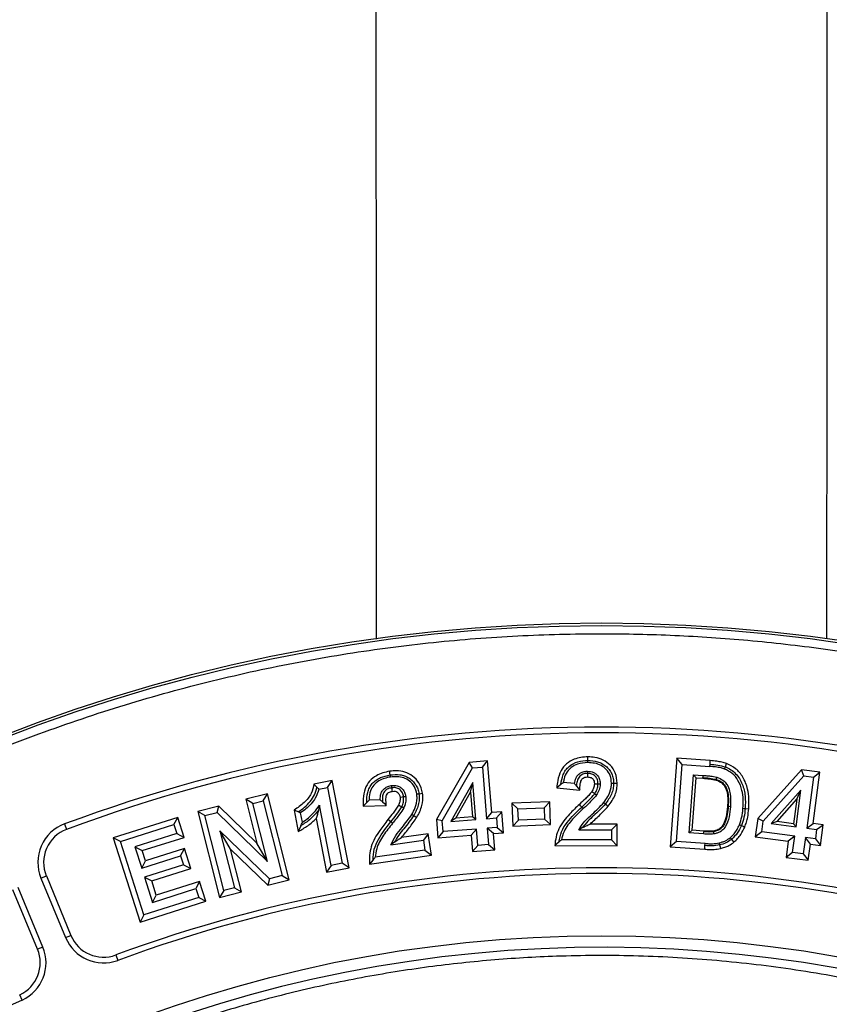
# Model space of a CAD drawing. Units: millimetres. Extents: x 0 to 10668, y 0 to 7543.
# Drawn here: x 3776 to 3973, y 1546 to 1786 of the extents above; entities that cross this region are included whole.
import ezdxf

# ---------------------------------------------------------------- set-up
doc = ezdxf.new("R2010")
doc.units = ezdxf.units.MM

msp = doc.modelspace()

# ---------------------------------------------------------------- linework, layer by layer
at = {"color": 7, "linetype": 'Continuous', "lineweight": 25}
for p, q in [((3935.8, 1606.34), (3934.21, 1584.75)), ((3937.1, 1604.83), (3935.8, 1606.34)), ((3943.99, 1605.74), (3935.8, 1606.34)), ((3885.18, 1605.3), (3877.2, 1591.4)), ((3878.64, 1591.07), (3886.04, 1603.95)), ((3889.71, 1605.66), (3885.18, 1605.3)), ((3886.04, 1603.95), (3885.18, 1605.3)), ((3886.04, 1603.95), (3888.42, 1604.14)), ((3888.42, 1604.14), (3889.71, 1605.66)), ((3888.42, 1604.14), (3889.41, 1591.57)), ((3890.7, 1593.08), (3889.71, 1605.66)), ((3935.72, 1586.06), (3937.1, 1604.83)), ((3937.1, 1604.83), (3943.89, 1604.33)), ((3943.89, 1604.33), (3943.92, 1604.86)), ((3943.92, 1604.86), (3943.99, 1605.74)), ((3947.48, 1603.7), (3947.67, 1604.2)), ((3947.67, 1604.2), (3947.98, 1605.02)), ((3938.84, 1588.13), (3939.88, 1602.31)), ((3939.59, 1588.78), (3940.53, 1601.56)), ((3939.88, 1602.31), (3942.21, 1602.14)), ((3939.88, 1602.31), (3940.53, 1601.56)), ((3940.53, 1601.56), (3942.15, 1601.44)), ((3942.15, 1601.44), (3942.17, 1601.61)), ((3966.21, 1603.51), (3955.56, 1591.61)), ((3956.9, 1590.99), (3966.77, 1602.01)), ((3966.77, 1602.01), (3966.21, 1603.51)), ((3970.71, 1602.91), (3966.21, 1603.51)), ((3966.77, 1602.01), (3969.13, 1601.7)), ((3969.13, 1601.7), (3967.49, 1589.24)), ((3969.07, 1590.45), (3970.71, 1602.91)), ((3969.13, 1601.7), (3970.71, 1602.91)), ((3851.82, 1600.87), (3847.33, 1600)), ((3848.09, 1599.25), (3847.33, 1600)), ((3848.55, 1598.8), (3850.7, 1599.21)), ((3850.7, 1599.21), (3851.82, 1600.87)), ((3850.7, 1599.21), (3854.26, 1580.72)), ((3855.91, 1579.6), (3851.82, 1600.87)), ((3886.07, 1600.39), (3880.71, 1590.88)), ((3885.55, 1598.03), (3886.07, 1600.39)), ((3886.79, 1591.36), (3886.07, 1600.39)), ((3907.55, 1599.93), (3906.56, 1599.14)), ((3906.56, 1599.14), (3912.15, 1598.58)), ((3910.87, 1600.13), (3908.15, 1600.4)), ((3920.43, 1600.26), (3921.31, 1600.25)), ((3836.03, 1597.67), (3830.71, 1596.32)), ((3832.42, 1595.3), (3830.71, 1596.32)), ((3830.71, 1596.32), (3833.42, 1585.63)), ((3835.01, 1595.96), (3836.03, 1597.67)), ((3841.34, 1576.69), (3836.03, 1597.67)), ((3881.98, 1591.69), (3885.55, 1598.03)), ((3885.55, 1598.03), (3886.03, 1592.01)), ((3966.07, 1598.54), (3958.87, 1590.38)), ((3960.27, 1590.9), (3965.07, 1596.34)), ((3965.07, 1596.34), (3964.28, 1590.37)), ((3964.89, 1589.58), (3966.07, 1598.54)), ((3965.07, 1596.34), (3966.07, 1598.54)), ((3824.15, 1594.67), (3819.03, 1593.37)), ((3823.73, 1593.1), (3824.15, 1594.67)), ((3833.42, 1585.63), (3824.15, 1594.67)), ((3832.42, 1595.3), (3835.01, 1595.96)), ((3836.01, 1581.13), (3832.42, 1595.3)), ((3835.01, 1595.96), (3839.63, 1577.71)), ((3848.74, 1594.9), (3848.44, 1593.64)), ((3851.56, 1580.2), (3848.74, 1594.9)), ((3860.25, 1595.53), (3859.38, 1594.61)), ((3859.38, 1594.61), (3864.99, 1594.84)), ((3863.5, 1596.19), (3860.78, 1596.08)), ((3904.86, 1595.7), (3895.64, 1595.36)), ((3895.64, 1595.36), (3895.84, 1589.8)), ((3897.1, 1594), (3895.64, 1595.36)), ((3897.1, 1594), (3903.51, 1594.24)), ((3897.2, 1591.26), (3897.1, 1594)), ((3904.86, 1595.7), (3903.51, 1594.24)), ((3903.51, 1594.24), (3903.6, 1591.5)), ((3905.06, 1590.14), (3904.86, 1595.7)), ((3918, 1595.5), (3918.42, 1595.18)), ((3952.49, 1594.07), (3953.37, 1594.01)), ((3814.13, 1591.92), (3798.43, 1586.94)), ((3813.21, 1590.15), (3814.13, 1591.92)), ((3815.68, 1587.04), (3814.13, 1591.92)), ((3820.75, 1592.35), (3819.03, 1593.37)), ((3819.03, 1593.37), (3824.35, 1572.39)), ((3820.75, 1592.35), (3823.73, 1593.1)), ((3825.37, 1574.1), (3820.75, 1592.35)), ((3823.73, 1593.1), (3836.01, 1581.13)), ((3842.54, 1593.7), (3843.54, 1588.49)), ((3843.52, 1593.26), (3842.54, 1593.7)), ((3844.55, 1590.72), (3844.11, 1593)), ((3847.92, 1591.65), (3850.45, 1578.55)), ((3881.98, 1591.69), (3880.71, 1590.88)), ((3886.03, 1592.01), (3881.98, 1591.69)), ((3886.79, 1591.36), (3886.03, 1592.01)), ((3889.41, 1591.57), (3890.7, 1593.08)), ((3889.41, 1591.57), (3891.87, 1591.76)), ((3893.17, 1593.28), (3890.7, 1593.08)), ((3891.87, 1591.76), (3893.17, 1593.28)), ((3891.87, 1591.76), (3892.05, 1589.48)), ((3893.57, 1588.18), (3893.17, 1593.28)), ((3955.56, 1591.61), (3954.97, 1587.17)), ((3956.9, 1590.99), (3955.56, 1591.61)), ((3786.55, 1590.3), (3787.04, 1588.98)), ((3800.2, 1586.02), (3813.21, 1590.15)), ((3813.21, 1590.15), (3813.91, 1587.96)), ((3844.17, 1589.88), (3843.54, 1588.49)), ((3877.2, 1591.4), (3877.56, 1586.92)), ((3878.64, 1591.07), (3877.2, 1591.4)), ((3878.85, 1588.44), (3878.64, 1591.07)), ((3880.71, 1590.88), (3886.79, 1591.36)), ((3892.05, 1589.48), (3889.59, 1589.28)), ((3889.59, 1589.28), (3889.9, 1585.29)), ((3891.11, 1587.99), (3889.59, 1589.28)), ((3892.05, 1589.48), (3893.57, 1588.18)), ((3897.2, 1591.26), (3895.84, 1589.8)), ((3895.84, 1589.8), (3905.06, 1590.14)), ((3903.6, 1591.5), (3897.2, 1591.26)), ((3903.6, 1591.5), (3905.06, 1590.14)), ((3912.86, 1589.41), (3911.9, 1588.89)), ((3921.29, 1590.28), (3914.7, 1590.29)), ((3921.29, 1590.28), (3919.88, 1588.87)), ((3921.28, 1584.99), (3921.29, 1590.28)), ((3951.08, 1590.1), (3951.57, 1589.9)), ((3956.56, 1588.38), (3956.9, 1590.99)), ((3960.27, 1590.9), (3958.87, 1590.38)), ((3958.87, 1590.38), (3964.89, 1589.58)), ((3964.28, 1590.37), (3960.27, 1590.9)), ((3964.89, 1589.58), (3964.28, 1590.37)), ((3967.49, 1589.24), (3969.07, 1590.45)), ((3967.49, 1589.24), (3969.92, 1588.92)), ((3971.51, 1590.13), (3969.07, 1590.45)), ((3969.92, 1588.92), (3971.51, 1590.13)), ((3970.84, 1585.08), (3971.51, 1590.13)), ((3800.2, 1586.02), (3798.43, 1586.94)), ((3798.43, 1586.94), (3804.97, 1566.35)), ((3813.91, 1587.96), (3803.71, 1584.72)), ((3805.48, 1583.8), (3815.68, 1587.04)), ((3813.91, 1587.96), (3815.68, 1587.04)), ((3836.52, 1576.92), (3824.45, 1588.62)), ((3824.45, 1588.62), (3827.96, 1574.76)), ((3827.03, 1584.15), (3824.45, 1588.62)), ((3875.23, 1587.93), (3868.7, 1587)), ((3875.23, 1587.93), (3874.04, 1586.34)), ((3875.98, 1582.69), (3875.23, 1587.93)), ((3878.85, 1588.44), (3877.56, 1586.92)), ((3877.56, 1586.92), (3885.67, 1587.56)), ((3886.97, 1589.07), (3878.85, 1588.44)), ((3886.97, 1589.07), (3885.67, 1587.56)), ((3885.67, 1587.56), (3885.98, 1583.57)), ((3887.28, 1585.08), (3886.97, 1589.07)), ((3891.11, 1587.99), (3893.57, 1588.18)), ((3891.42, 1584), (3891.11, 1587.99)), ((3911.9, 1588.89), (3919.88, 1588.87)), ((3919.88, 1588.87), (3919.87, 1586.4)), ((3939.59, 1588.78), (3938.84, 1588.13)), ((3942.35, 1587.87), (3938.84, 1588.13)), ((3942.4, 1588.57), (3939.59, 1588.78)), ((3942.35, 1587.87), (3942.39, 1588.4)), ((3942.4, 1588.57), (3942.39, 1588.4)), ((3956.56, 1588.38), (3954.97, 1587.17)), ((3954.97, 1587.17), (3963.01, 1586.11)), ((3964.59, 1587.32), (3956.56, 1588.38)), ((3964.59, 1587.32), (3963.01, 1586.11)), ((3964.07, 1583.37), (3964.59, 1587.32)), ((3967.19, 1586.98), (3966.67, 1583.03)), ((3969.63, 1586.66), (3967.19, 1586.98)), ((3968.4, 1585.4), (3967.19, 1586.98)), ((3969.92, 1588.92), (3969.63, 1586.66)), ((3805.89, 1568.12), (3800.2, 1586.02)), ((3803.71, 1584.72), (3805.36, 1579.52)), ((3803.71, 1584.72), (3805.48, 1583.8)), ((3836.01, 1581.13), (3833.42, 1585.63)), ((3866.13, 1585.21), (3874.04, 1586.34)), ((3867.01, 1585.87), (3866.13, 1585.21)), ((3874.04, 1586.34), (3874.38, 1583.89)), ((3887.28, 1585.08), (3885.98, 1583.57)), ((3889.9, 1585.29), (3887.28, 1585.08)), ((3889.9, 1585.29), (3891.42, 1584)), ((3907.08, 1585.9), (3906.07, 1585.02)), ((3906.07, 1585.02), (3921.28, 1584.99)), ((3919.87, 1586.4), (3907.7, 1586.42)), ((3919.87, 1586.4), (3921.28, 1584.99)), ((3935.72, 1586.06), (3934.21, 1584.75)), ((3934.21, 1584.75), (3942.63, 1584.14)), ((3942.72, 1585.54), (3935.72, 1586.06)), ((3942.63, 1584.14), (3942.69, 1585.02)), ((3942.69, 1585.02), (3942.72, 1585.54)), ((3949.19, 1586.55), (3949.76, 1585.88)), ((3963.01, 1586.11), (3962.49, 1582.16)), ((3967.88, 1581.45), (3968.4, 1585.4)), ((3968.4, 1585.4), (3970.84, 1585.08)), ((3969.63, 1586.66), (3970.84, 1585.08)), ((3805.36, 1579.52), (3814.85, 1582.53)), ((3806.28, 1581.29), (3805.48, 1583.8)), ((3815.77, 1584.3), (3806.28, 1581.29)), ((3814.85, 1582.53), (3815.77, 1584.3)), ((3814.85, 1582.53), (3815.54, 1580.35)), ((3817.31, 1579.44), (3815.77, 1584.3)), ((3827.03, 1584.15), (3836.11, 1575.36)), ((3829.67, 1573.74), (3827.03, 1584.15)), ((3860.91, 1580.54), (3875.98, 1582.69)), ((3874.38, 1583.89), (3862.32, 1582.17)), ((3874.38, 1583.89), (3875.98, 1582.69)), ((3885.98, 1583.57), (3891.42, 1584)), ((3964.07, 1583.37), (3962.49, 1582.16)), ((3962.49, 1582.16), (3967.88, 1581.45)), ((3966.67, 1583.03), (3964.07, 1583.37)), ((3966.67, 1583.03), (3967.88, 1581.45)), ((3805.36, 1579.52), (3806.28, 1581.29)), ((3815.54, 1580.35), (3806.05, 1577.34)), ((3815.54, 1580.35), (3817.31, 1579.44)), ((3851.56, 1580.2), (3850.45, 1578.55)), ((3850.45, 1578.55), (3855.91, 1579.6)), ((3854.26, 1580.72), (3851.56, 1580.2)), ((3855.91, 1579.6), (3854.26, 1580.72)), ((3861.79, 1581.56), (3860.91, 1580.54)), ((3780.8, 1577.1), (3782.11, 1577.64)), ((3782.11, 1577.64), (3788.12, 1563.13)), ((3806.05, 1577.34), (3808, 1571.19)), ((3806.05, 1577.34), (3807.82, 1576.42)), ((3807.82, 1576.42), (3817.31, 1579.44)), ((3839.63, 1577.71), (3836.52, 1576.92)), ((3839.63, 1577.71), (3841.34, 1576.69)), ((3781.27, 1560.29), (3775.26, 1574.81)), ((3780.8, 1577.1), (3786.81, 1562.59)), ((3808.92, 1572.96), (3807.82, 1576.42)), ((3819.49, 1576.31), (3808.92, 1572.96)), ((3819.49, 1576.31), (3818.57, 1574.54)), ((3821.03, 1571.45), (3819.49, 1576.31)), ((3827.96, 1574.76), (3825.37, 1574.1)), ((3827.96, 1574.76), (3829.67, 1573.74)), ((3836.52, 1576.92), (3836.11, 1575.36)), ((3836.11, 1575.36), (3841.34, 1576.69)), ((3779.97, 1559.75), (3773.96, 1574.27)), ((3819.26, 1572.37), (3805.89, 1568.12)), ((3808, 1571.19), (3818.57, 1574.54)), ((3808, 1571.19), (3808.92, 1572.96)), ((3818.57, 1574.54), (3819.26, 1572.37)), ((3819.26, 1572.37), (3821.03, 1571.45)), ((3825.37, 1574.1), (3824.35, 1572.39)), ((3824.35, 1572.39), (3829.67, 1573.74)), ((3804.97, 1566.35), (3821.03, 1571.45)), ((3805.89, 1568.12), (3804.97, 1566.35)), ((3786.81, 1562.59), (3788.12, 1563.13)), ((3781.27, 1560.29), (3779.97, 1559.75)), ((3799.04, 1558.36), (3799.53, 1557.04)), ((3776.2, 1547.38), (3775.61, 1548.66))]:
    msp.add_line(p, q, dxfattribs=at)
at = {"color": 7, "linetype": 'Continuous', "lineweight": 25, "flags": 128}
for points in [[(3914.15, 1605.79), (3914.15, 1606.23), (3914.15, 1606.67)], [(3914.15, 1605.26), (3914.15, 1605.52), (3914.15, 1605.79)], [(3865.94, 1602.27), (3865.88, 1602.71), (3865.82, 1603.14)], [(3866.02, 1601.75), (3865.98, 1602.01), (3865.94, 1602.27)], [(3914.05, 1603.17), (3914.05, 1602.9), (3914.05, 1602.64)], [(3914.05, 1602.64), (3914.05, 1602.39), (3914.05, 1602.07), (3914.05, 1601.76)], [(3942.21, 1602.14), (3942.19, 1601.88), (3942.17, 1601.61)], [(3945.44, 1601.19), (3945.41, 1601.1), (3945.39, 1601.02)], [(3945.59, 1601.69), (3945.51, 1601.44), (3945.44, 1601.19)], [(3866.22, 1599.66), (3866.26, 1599.39), (3866.3, 1599.13)], [(3866.3, 1599.13), (3866.34, 1598.85), (3866.38, 1598.56), (3866.42, 1598.26)], [(3911.34, 1599.55), (3911.74, 1599.06), (3912.15, 1598.58)], [(3916.61, 1600), (3916.31, 1600), (3915.73, 1600.01)], [(3917.14, 1599.99), (3916.88, 1600), (3916.61, 1600)], [(3919.9, 1600.26), (3920.16, 1600.26), (3920.43, 1600.26)], [(3869.21, 1596.89), (3868.88, 1596.84), (3868.34, 1596.77)], [(3869.74, 1596.96), (3869.47, 1596.92), (3869.21, 1596.89)], [(3872.43, 1597.62), (3872.69, 1597.65), (3872.95, 1597.69)], [(3872.95, 1597.69), (3873.39, 1597.75), (3873.83, 1597.82)], [(3915.82, 1597.67), (3915.35, 1597.99), (3915.09, 1598.16)], [(3916.26, 1597.38), (3916.04, 1597.52), (3915.82, 1597.67)], [(3864.05, 1595.68), (3864.52, 1595.26), (3864.99, 1594.84)], [(3868.76, 1594.47), (3868.5, 1594.6), (3868.23, 1594.72), (3867.97, 1594.85)], [(3869.24, 1594.24), (3869, 1594.35), (3868.76, 1594.47)], [(3912.67, 1594.43), (3912.37, 1594.75), (3912.07, 1595.07)], [(3913.03, 1594.04), (3912.85, 1594.24), (3912.67, 1594.43)], [(3918.42, 1595.18), (3918.76, 1594.91), (3919.11, 1594.64)], [(3948.36, 1594.56), (3948.28, 1594.56), (3948.19, 1594.57)], [(3948.89, 1594.52), (3948.63, 1594.54), (3948.36, 1594.56)], [(3951.96, 1594.12), (3952.22, 1594.1), (3952.49, 1594.07)], [(3871.23, 1592.64), (3871.46, 1592.51), (3871.68, 1592.37)], [(3871.68, 1592.37), (3872.07, 1592.15), (3872.45, 1591.93)], [(3866.1, 1590.81), (3865.76, 1591.08), (3865.41, 1591.36)], [(3866.51, 1590.48), (3866.31, 1590.64), (3866.1, 1590.81)], [(3951.57, 1589.9), (3951.98, 1589.73), (3952.39, 1589.56)], [(3944.83, 1588.41), (3944.82, 1588.5), (3944.8, 1588.58)], [(3944.92, 1587.89), (3944.87, 1588.15), (3944.83, 1588.41)], [(3948.86, 1586.96), (3949.02, 1586.76), (3949.19, 1586.55)], [(3946.26, 1585.18), (3946.2, 1585.43), (3946.14, 1585.69)], [(3946.26, 1585.18), (3946.37, 1584.75), (3946.47, 1584.32)]]:
    msp.add_lwpolyline(points, dxfattribs=at)
at = {"color": 7, "linetype": 'Continuous', "lineweight": 25}
for radius in [400, 399.37, 323.75]:
    msp.add_circle((3917.47, 1239.32), radius, dxfattribs=at)
for centre, radius, start, end in [((3917.47, 1509.32), 795, 146.69756, 139.98289), ((3917.47, 1239.32), 374.6, 69.5433, 110.4567), ((3917.47, 1239.32), 373.19, 69.5433, 110.4567), ((3790.04, 1580.93), 10, 110.4567, 202.5), ((3790.04, 1580.93), 8.59, 110.4567, 202.5), ((3917.47, 1239.32), 340.31, 69.6353, 110.3647), ((3917.47, 1239.32), 338.9, 69.6353, 110.3647), ((3796.05, 1566.42), 8.59, 202.5, 290.3647), ((3796.05, 1566.42), 10, 202.5, 290.3647), ((3917.47, 1239.32), 320.91, 3.9373, 270), ((3772.03, 1556.47), 8.59, 294.6353, 22.5), ((3772.03, 1556.47), 10, 294.6353, 22.5), ((3917.47, 1239.32), 338.9, 114.6353, 132.8647)]:
    msp.add_arc(centre, radius, start, end, dxfattribs=at)
for points, knots in [([(3862.58, 1635.38), (3862.58, 1648.16), (3862.57, 1730.96), (3862.53, 1936.1), (3862.5, 2128.45), (3862.49, 2250.79), (3862.49, 2250.8)], [0, 0, 0, 0, 0.062242, 0.403514, 0.999973, 1, 1, 1, 1]), ([(3972.45, 2250.8), (3972.44, 2215.8), (3972.43, 2110.8), (3972.4, 1905.74), (3972.37, 1735.62), (3972.36, 1635.52)], [0, 0, 0, 0, 0.170678, 0.512035, 1, 1, 1, 1]), ([(3520.1, 1239.32), (3520.18, 1245.28), (3520.33, 1257.2), (3521.6, 1275.24), (3523.65, 1293.41), (3526.62, 1311.84), (3530.49, 1330.28), (3535.33, 1348.86), (3541.11, 1367.33), (3547.9, 1385.78), (3555.64, 1403.99), (3564.39, 1422), (3574.09, 1439.65), (3584.77, 1456.92), (3596.35, 1473.69), (3608.86, 1489.92), (3622.2, 1505.52), (3636.36, 1520.43), (3651.27, 1534.59), (3666.87, 1547.93), (3683.1, 1560.44), (3699.87, 1572.02), (3717.14, 1582.7), (3734.79, 1592.4), (3752.8, 1601.15), (3771.87, 1609.26), (3792.04, 1616.6), (3813.18, 1622.97), (3834.36, 1628.1), (3855.43, 1632.01), (3876.32, 1634.74), (3896.98, 1636.34), (3916.62, 1636.84), (3935.34, 1636.42), (3953.39, 1635.2), (3971.55, 1633.14), (3989.98, 1630.17), (4008.43, 1626.3), (4027, 1621.46), (4045.48, 1615.68), (4063.92, 1608.89), (4082.13, 1601.15), (4100.15, 1592.4), (4117.79, 1582.7), (4135.07, 1572.02), (4151.83, 1560.44), (4168.07, 1547.93), (4183.66, 1534.59), (4198.57, 1520.43), (4212.73, 1505.52), (4226.08, 1489.92), (4238.58, 1473.69), (4250.17, 1456.92), (4260.85, 1439.65), (4270.55, 1422), (4279.3, 1403.99), (4287.4, 1384.92), (4294.74, 1364.75), (4301.12, 1343.61), (4306.25, 1322.43), (4310.16, 1301.36), (4312.87, 1280.47), (4314.53, 1259.81), (4314.74, 1246.13), (4314.84, 1239.32)], [0, 0, 0, 0, 0.01432, 0.028641, 0.043443, 0.058246, 0.073489, 0.088732, 0.104361, 0.119992, 0.135945, 0.1519, 0.168106, 0.184312, 0.20069, 0.217069, 0.233535, 0.250002, 0.266468, 0.282934, 0.299313, 0.315692, 0.331897, 0.348104, 0.364058, 0.380012, 0.397873, 0.415628, 0.433043, 0.450215, 0.467129, 0.483635, 0.5, 0.51432, 0.528641, 0.543443, 0.558246, 0.573489, 0.588732, 0.604361, 0.619992, 0.635945, 0.6519, 0.668106, 0.684312, 0.70069, 0.717069, 0.733535, 0.750002, 0.766468, 0.782934, 0.799313, 0.815692, 0.831897, 0.848104, 0.864058, 0.880012, 0.897873, 0.915628, 0.933043, 0.950215, 0.967129, 0.983635, 1, 1, 1, 1]), ([(3914.15, 1606.67), (3913.58, 1606.64), (3912.44, 1606.59), (3910.64, 1606.09), (3908.88, 1605.08), (3907.41, 1603.25), (3906.79, 1601.15), (3906.63, 1599.72), (3906.56, 1599.14)], [0, 0, 0, 0, 0.142335, 0.284043, 0.462195, 0.641819, 0.854956, 1, 1, 1, 1]), ([(3921.31, 1600.25), (3921.22, 1601.11), (3921.06, 1602.73), (3919.69, 1604.68), (3917.94, 1605.97), (3916.02, 1606.58), (3914.73, 1606.64), (3914.15, 1606.67)], [0, 0, 0, 0, 0.236284, 0.44877, 0.639621, 0.839145, 1, 1, 1, 1]), ([(3907.55, 1599.93), (3907.69, 1600.75), (3907.89, 1601.97), (3908.67, 1603.44), (3909.79, 1604.65), (3911.68, 1605.63), (3913.33, 1605.73), (3914.15, 1605.79)], [0, 0, 0, 0, 0.250176, 0.375407, 0.500538, 0.749934, 1, 1, 1, 1]), ([(3914.15, 1605.26), (3913.29, 1605.2), (3911.86, 1605.09), (3910.12, 1604.2), (3908.93, 1602.97), (3908.38, 1601.63), (3908.21, 1600.71), (3908.15, 1600.4)], [0, 0, 0, 0, 0.297812, 0.501039, 0.673256, 0.887955, 1, 1, 1, 1]), ([(3914.15, 1605.79), (3914.93, 1605.74), (3916.11, 1605.67), (3917.58, 1605.08), (3918.56, 1604.43), (3919.38, 1603.57), (3920, 1602.56), (3920.37, 1601.43), (3920.41, 1600.65), (3920.43, 1600.26)], [0, 0, 0, 0, 0.249753, 0.374809, 0.499854, 0.624935, 0.749929, 0.874938, 1, 1, 1, 1]), ([(3919.9, 1600.26), (3919.84, 1600.88), (3919.73, 1602.11), (3918.73, 1603.6), (3917.39, 1604.64), (3915.81, 1605.18), (3914.7, 1605.23), (3914.15, 1605.26)], [0, 0, 0, 0, 0.216846, 0.425051, 0.609347, 0.805451, 1, 1, 1, 1]), ([(3947.48, 1603.7), (3947.19, 1603.8), (3946.47, 1604.03), (3945.25, 1604.21), (3944.34, 1604.29), (3943.89, 1604.33)], [0, 0, 0, 0, 0.250114, 0.623802, 1, 1, 1, 1]), ([(3943.92, 1604.86), (3944.56, 1604.81), (3945.83, 1604.71), (3947.06, 1604.37), (3947.67, 1604.2)], [0, 0, 0, 0, 0.500343, 1, 1, 1, 1]), ([(3947.98, 1605.02), (3947.59, 1605.15), (3946.8, 1605.4), (3945.45, 1605.61), (3944.52, 1605.69), (3943.99, 1605.74)], [0, 0, 0, 0, 0.305429, 0.610509, 1, 1, 1, 1]), ([(3951.96, 1594.12), (3951.99, 1594.85), (3952.06, 1596.31), (3951.78, 1598.65), (3950.92, 1600.86), (3949.45, 1602.74), (3948.13, 1603.39), (3947.48, 1603.7)], [0, 0, 0, 0, 0.193732, 0.386653, 0.617216, 0.812075, 1, 1, 1, 1]), ([(3947.67, 1604.2), (3948.13, 1603.99), (3949.05, 1603.58), (3950.6, 1602.26), (3951.94, 1600.08), (3952.61, 1597.09), (3952.53, 1595.08), (3952.49, 1594.07)], [0, 0, 0, 0, 0.125145, 0.25026, 0.499663, 0.749547, 1, 1, 1, 1]), ([(3953.37, 1594.01), (3953.4, 1594.82), (3953.47, 1596.43), (3953.14, 1599.09), (3952.12, 1601.67), (3950.32, 1603.89), (3948.75, 1604.65), (3947.98, 1605.02)], [0, 0, 0, 0, 0.1841911, 0.3676606, 0.6062843, 0.8088041, 1, 1, 1, 1]), ([(3865.82, 1603.14), (3865.26, 1603.03), (3864.13, 1602.82), (3862.42, 1602.07), (3860.83, 1600.82), (3859.65, 1598.83), (3859.32, 1596.66), (3859.36, 1595.22), (3859.38, 1594.61)], [0, 0, 0, 0, 0.142842, 0.285099, 0.461481, 0.639294, 0.847886, 1, 1, 1, 1]), ([(3860.25, 1595.53), (3860.26, 1596.36), (3860.28, 1597.6), (3860.85, 1599.16), (3861.55, 1600.19), (3862.49, 1601), (3863.92, 1601.85), (3865.13, 1602.1), (3865.94, 1602.27)], [0, 0, 0, 0, 0.249884, 0.375007, 0.499973, 0.625102, 0.750251, 1, 1, 1, 1]), ([(3866.02, 1601.75), (3865.53, 1601.65), (3864.55, 1601.46), (3863.14, 1600.83), (3861.89, 1599.85), (3861, 1598.31), (3860.79, 1596.97), (3860.78, 1596.19), (3860.78, 1596.08)], [0, 0, 0, 0, 0.174925, 0.348953, 0.535941, 0.724821, 0.960621, 1, 1, 1, 1]), ([(3873.83, 1597.82), (3873.61, 1598.68), (3873.2, 1600.3), (3871.5, 1602.04), (3869.57, 1603.03), (3867.62, 1603.32), (3866.37, 1603.2), (3865.82, 1603.14)], [0, 0, 0, 0, 0.245138, 0.459481, 0.651532, 0.844601, 1, 1, 1, 1]), ([(3865.94, 1602.27), (3866.73, 1602.33), (3867.91, 1602.43), (3869.45, 1602.07), (3870.51, 1601.55), (3871.44, 1600.82), (3872.2, 1599.91), (3872.72, 1598.85), (3872.88, 1598.08), (3872.95, 1597.69)], [0, 0, 0, 0, 0.249707, 0.37481, 0.499856, 0.62491, 0.749912, 0.874931, 1, 1, 1, 1]), ([(3872.43, 1597.62), (3872.29, 1598.22), (3872, 1599.44), (3870.76, 1600.79), (3869.28, 1601.61), (3867.66, 1601.9), (3866.57, 1601.8), (3866.02, 1601.75)], [0, 0, 0, 0, 0.2162986, 0.433344, 0.6168768, 0.8041075, 1, 1, 1, 1]), ([(3910.87, 1600.13), (3910.96, 1600.61), (3911.11, 1601.4), (3911.75, 1602.34), (3912.53, 1602.89), (3913.33, 1603.14), (3913.85, 1603.16), (3914.05, 1603.17)], [0, 0, 0, 0, 0.298244, 0.490293, 0.682473, 0.876938, 1, 1, 1, 1]), ([(3914.05, 1602.64), (3913.66, 1602.61), (3913.07, 1602.56), (3912.4, 1602.16), (3911.97, 1601.76), (3911.69, 1601.24), (3911.44, 1600.51), (3911.38, 1599.93), (3911.34, 1599.55)], [0, 0, 0, 0, 0.249275, 0.374437, 0.499569, 0.624626, 0.749796, 1, 1, 1, 1]), ([(3912.15, 1598.58), (3912.17, 1599.05), (3912.21, 1599.78), (3912.4, 1600.66), (3912.65, 1601.2), (3913.01, 1601.52), (3913.48, 1601.73), (3913.84, 1601.75), (3914.05, 1601.76)], [0, 0, 0, 0, 0.337759, 0.516427, 0.641296, 0.747869, 0.854042, 1, 1, 1, 1]), ([(3914.05, 1603.17), (3914.56, 1603.12), (3915.38, 1603.04), (3916.31, 1602.39), (3916.88, 1601.6), (3917.12, 1600.75), (3917.14, 1600.19), (3917.14, 1599.99)], [0, 0, 0, 0, 0.3013431, 0.4834873, 0.6661078, 0.8799291, 1, 1, 1, 1]), ([(3916.61, 1600), (3916.59, 1600.35), (3916.56, 1600.87), (3916.29, 1601.52), (3915.97, 1601.95), (3915.56, 1602.27), (3914.93, 1602.58), (3914.4, 1602.62), (3914.05, 1602.64)], [0, 0, 0, 0, 0.24969, 0.374923, 0.500054, 0.625209, 0.750376, 1, 1, 1, 1]), ([(3914.05, 1601.76), (3914.35, 1601.74), (3914.8, 1601.7), (3915.3, 1601.38), (3915.59, 1600.98), (3915.72, 1600.5), (3915.73, 1600.15), (3915.73, 1600.01)], [0, 0, 0, 0, 0.320455, 0.474595, 0.6295809, 0.8402451, 1, 1, 1, 1]), ([(3942.15, 1601.44), (3942.43, 1601.42), (3942.98, 1601.37), (3944.06, 1601.28), (3944.86, 1601.12), (3945.39, 1601.02)], [0, 0, 0, 0, 0.253653, 0.507312, 1, 1, 1, 1]), ([(3942.17, 1601.61), (3942.72, 1601.58), (3943.82, 1601.5), (3944.9, 1601.29), (3945.44, 1601.19)], [0, 0, 0, 0, 0.50025, 1, 1, 1, 1]), ([(3942.21, 1602.14), (3942.51, 1602.12), (3943.12, 1602.07), (3944.25, 1601.97), (3945.07, 1601.8), (3945.59, 1601.69)], [0, 0, 0, 0, 0.267549, 0.53511, 1, 1, 1, 1]), ([(3945.44, 1601.19), (3945.75, 1601.07), (3946.37, 1600.85), (3947.18, 1600.24), (3947.76, 1599.42), (3948.27, 1598.2), (3948.47, 1596.53), (3948.4, 1595.22), (3948.36, 1594.56)], [0, 0, 0, 0, 0.125012, 0.249949, 0.374895, 0.500005, 0.749668, 1, 1, 1, 1]), ([(3945.59, 1601.69), (3946.11, 1601.49), (3947.07, 1601.11), (3948.17, 1599.89), (3948.92, 1598.03), (3948.99, 1596.13), (3948.91, 1594.86), (3948.89, 1594.52)], [0, 0, 0, 0, 0.193689, 0.351731, 0.556476, 0.879533, 1, 1, 1, 1]), ([(3847.33, 1600), (3847.18, 1599.22), (3846.93, 1597.97), (3845.94, 1596.53), (3844.63, 1595.08), (3843.38, 1594.26), (3842.54, 1593.7)], [0, 0, 0, 0, 0.289185, 0.457611, 0.63145, 1, 1, 1, 1]), ([(3843.52, 1593.26), (3844.05, 1593.63), (3845.13, 1594.35), (3846.47, 1595.76), (3847.62, 1597.36), (3847.94, 1598.62), (3848.09, 1599.25)], [0, 0, 0, 0, 0.2500982, 0.5004738, 0.7503954, 1, 1, 1, 1]), ([(3848.55, 1598.8), (3848.31, 1598.05), (3847.89, 1596.75), (3846.67, 1595.21), (3845.48, 1593.97), (3844.55, 1593.32), (3844.11, 1593)], [0, 0, 0, 0, 0.313137, 0.544579, 0.781756, 1, 1, 1, 1]), ([(3848.09, 1599.25), (3848.17, 1599.18), (3848.32, 1599.03), (3848.47, 1598.88), (3848.55, 1598.8)], [0, 0, 0, 0, 0.5, 1, 1, 1, 1]), ([(3863.5, 1596.19), (3863.52, 1596.68), (3863.56, 1597.48), (3864.05, 1598.5), (3864.74, 1599.17), (3865.51, 1599.52), (3866.02, 1599.62), (3866.22, 1599.66)], [0, 0, 0, 0, 0.296869, 0.48967, 0.682895, 0.875708, 1, 1, 1, 1]), ([(3866.3, 1599.13), (3865.91, 1599.05), (3865.34, 1598.92), (3864.72, 1598.43), (3864.25, 1597.81), (3864.01, 1596.84), (3864.04, 1596.07), (3864.05, 1595.68)], [0, 0, 0, 0, 0.249609, 0.375017, 0.500175, 0.74948, 1, 1, 1, 1]), ([(3866.22, 1599.66), (3866.7, 1599.68), (3867.49, 1599.73), (3868.5, 1599.27), (3869.15, 1598.63), (3869.57, 1597.83), (3869.68, 1597.25), (3869.74, 1596.96)], [0, 0, 0, 0, 0.286817, 0.466188, 0.645684, 0.824934, 1, 1, 1, 1]), ([(3869.21, 1596.89), (3869.14, 1597.23), (3869.04, 1597.75), (3868.67, 1598.35), (3868.3, 1598.72), (3867.85, 1598.99), (3867.17, 1599.2), (3866.65, 1599.16), (3866.3, 1599.13)], [0, 0, 0, 0, 0.249812, 0.375009, 0.50015, 0.625296, 0.75048, 1, 1, 1, 1]), ([(3908.15, 1600.4), (3908.05, 1600.32), (3907.85, 1600.17), (3907.65, 1600.01), (3907.55, 1599.93)], [0, 0, 0, 0, 0.499999, 1, 1, 1, 1]), ([(3911.34, 1599.55), (3911.29, 1599.61), (3911.18, 1599.73), (3911.02, 1599.93), (3910.92, 1600.06), (3910.87, 1600.13)], [0, 0, 0, 0, 0.318469, 0.659232, 1, 1, 1, 1]), ([(3915.73, 1600.01), (3915.72, 1599.83), (3915.69, 1599.34), (3915.43, 1598.71), (3915.18, 1598.3), (3915.09, 1598.16)], [0, 0, 0, 0, 0.264358, 0.747636, 1, 1, 1, 1]), ([(3915.82, 1597.67), (3916.04, 1598.03), (3916.48, 1598.75), (3916.57, 1599.58), (3916.61, 1600)], [0, 0, 0, 0, 0.5005518, 1, 1, 1, 1]), ([(3917.14, 1599.99), (3917.09, 1599.51), (3916.99, 1598.58), (3916.5, 1597.77), (3916.26, 1597.38)], [0, 0, 0, 0, 0.510991, 1, 1, 1, 1]), ([(3918, 1595.5), (3918.36, 1596), (3919.18, 1597.1), (3919.83, 1598.77), (3919.88, 1599.9), (3919.9, 1600.26)], [0, 0, 0, 0, 0.351178, 0.79383, 1, 1, 1, 1]), ([(3920.43, 1600.26), (3920.4, 1599.79), (3920.35, 1598.86), (3919.78, 1597.07), (3918.96, 1595.94), (3918.42, 1595.18)], [0, 0, 0, 0, 0.250192, 0.500362, 1, 1, 1, 1]), ([(3919.11, 1594.64), (3919.44, 1595.08), (3920.38, 1596.34), (3921.21, 1598.29), (3921.28, 1599.78), (3921.31, 1600.25)], [0, 0, 0, 0, 0.273307, 0.766781, 1, 1, 1, 1]), ([(3945.39, 1601.02), (3945.88, 1600.82), (3946.73, 1600.49), (3947.66, 1599.33), (3948.16, 1597.91), (3948.3, 1596.25), (3948.22, 1595.13), (3948.19, 1594.57)], [0, 0, 0, 0, 0.2008442, 0.3514275, 0.5625649, 0.7806442, 1, 1, 1, 1]), ([(3864.99, 1594.84), (3864.94, 1595.38), (3864.87, 1596.13), (3864.97, 1597.05), (3865.16, 1597.6), (3865.53, 1597.97), (3865.98, 1598.18), (3866.27, 1598.23), (3866.42, 1598.26)], [0, 0, 0, 0, 0.383642, 0.531867, 0.657469, 0.784711, 0.892164, 1, 1, 1, 1]), ([(3866.42, 1598.26), (3866.67, 1598.28), (3867.07, 1598.32), (3867.6, 1598.14), (3867.94, 1597.85), (3868.22, 1597.39), (3868.29, 1597.01), (3868.34, 1596.77)], [0, 0, 0, 0, 0.266777, 0.425656, 0.585407, 0.735384, 1, 1, 1, 1]), ([(3868.34, 1596.77), (3868.35, 1596.59), (3868.38, 1596.23), (3868.27, 1595.58), (3868.09, 1595.14), (3867.97, 1594.85)], [0, 0, 0, 0, 0.272815, 0.53394, 1, 1, 1, 1]), ([(3868.76, 1594.47), (3868.93, 1594.86), (3869.26, 1595.63), (3869.23, 1596.47), (3869.21, 1596.89)], [0, 0, 0, 0, 0.500443, 1, 1, 1, 1]), ([(3869.74, 1596.96), (3869.76, 1596.72), (3869.82, 1596), (3869.6, 1595.07), (3869.33, 1594.44), (3869.24, 1594.24)], [0, 0, 0, 0, 0.257939, 0.767824, 1, 1, 1, 1]), ([(3871.23, 1592.64), (3871.52, 1593.18), (3872.17, 1594.4), (3872.57, 1596.14), (3872.46, 1597.27), (3872.43, 1597.62)], [0, 0, 0, 0, 0.351288, 0.799343, 1, 1, 1, 1]), ([(3872.95, 1597.69), (3872.99, 1597.23), (3873.07, 1596.3), (3872.76, 1594.45), (3872.12, 1593.2), (3871.68, 1592.37)], [0, 0, 0, 0, 0.250168, 0.500313, 1, 1, 1, 1]), ([(3872.45, 1591.93), (3872.7, 1592.39), (3873.2, 1593.32), (3873.85, 1595.14), (3873.96, 1596.7), (3873.84, 1597.69), (3873.83, 1597.82)], [0, 0, 0, 0, 0.256229, 0.512727, 0.937715, 1, 1, 1, 1]), ([(3915.09, 1598.16), (3914.85, 1597.87), (3914.36, 1597.27), (3913.33, 1596.26), (3912.56, 1595.54), (3912.07, 1595.07)], [0, 0, 0, 0, 0.266252, 0.531758, 1, 1, 1, 1]), ([(3912.67, 1594.43), (3913.23, 1594.94), (3914.34, 1595.96), (3915.33, 1597.1), (3915.82, 1597.67)], [0, 0, 0, 0, 0.500248, 1, 1, 1, 1]), ([(3916.26, 1597.38), (3915.87, 1596.91), (3915.18, 1596.08), (3914.06, 1595), (3913.37, 1594.36), (3913.03, 1594.04)], [0, 0, 0, 0, 0.394978, 0.697388, 1, 1, 1, 1]), ([(3844.55, 1590.72), (3845.05, 1591.06), (3846.06, 1591.76), (3847.47, 1593.17), (3848.28, 1594.28), (3848.74, 1594.9)], [0, 0, 0, 0, 0.30741, 0.614744, 1, 1, 1, 1]), ([(3860.78, 1596.08), (3860.69, 1595.99), (3860.51, 1595.8), (3860.34, 1595.62), (3860.25, 1595.53)], [0, 0, 0, 0, 0.499999, 1, 1, 1, 1]), ([(3864.05, 1595.68), (3863.99, 1595.74), (3863.87, 1595.85), (3863.68, 1596.02), (3863.56, 1596.13), (3863.5, 1596.19)], [0, 0, 0, 0, 0.33078, 0.665387, 1, 1, 1, 1]), ([(3867.97, 1594.85), (3867.77, 1594.53), (3867.37, 1593.88), (3866.5, 1592.73), (3865.84, 1591.9), (3865.41, 1591.36)], [0, 0, 0, 0, 0.262765, 0.524673, 1, 1, 1, 1]), ([(3866.1, 1590.81), (3866.58, 1591.39), (3867.53, 1592.57), (3868.35, 1593.84), (3868.76, 1594.47)], [0, 0, 0, 0, 0.500273, 1, 1, 1, 1]), ([(3869.24, 1594.24), (3868.92, 1593.72), (3868.35, 1592.8), (3867.39, 1591.58), (3866.8, 1590.84), (3866.51, 1590.48)], [0, 0, 0, 0, 0.394553, 0.697187, 1, 1, 1, 1]), ([(3912.07, 1595.07), (3911.26, 1594.3), (3909.91, 1593.03), (3908.19, 1591.07), (3907.04, 1589.21), (3906.32, 1587.14), (3906.15, 1585.73), (3906.07, 1585.02)], [0, 0, 0, 0, 0.278124, 0.460617, 0.646978, 0.820424, 1, 1, 1, 1]), ([(3907.08, 1585.9), (3907.25, 1586.75), (3907.58, 1588.47), (3909.49, 1591.46), (3911.4, 1593.24), (3912.67, 1594.43)], [0, 0, 0, 0, 0.249724, 0.499549, 1, 1, 1, 1]), ([(3913.03, 1594.04), (3912.14, 1593.2), (3910.81, 1591.95), (3909.23, 1590.07), (3908.2, 1588.41), (3907.87, 1587.11), (3907.7, 1586.42)], [0, 0, 0, 0, 0.386162, 0.579372, 0.776527, 1, 1, 1, 1]), ([(3911.9, 1588.89), (3912.37, 1589.61), (3913.29, 1591.04), (3915.08, 1592.59), (3916.68, 1594.05), (3917.56, 1595.02), (3918, 1595.5)], [0, 0, 0, 0, 0.282576, 0.565152, 0.782262, 1, 1, 1, 1]), ([(3918.42, 1595.18), (3917.97, 1594.68), (3917.07, 1593.69), (3915.59, 1592.34), (3914.08, 1591.01), (3913.27, 1589.95), (3912.86, 1589.41)], [0, 0, 0, 0, 0.250059, 0.50027, 0.750478, 1, 1, 1, 1]), ([(3914.7, 1590.29), (3915.46, 1590.99), (3916.98, 1592.38), (3918.4, 1593.88), (3919.11, 1594.64)], [0, 0, 0, 0, 0.4999574, 1, 1, 1, 1]), ([(3948.19, 1594.57), (3948.11, 1593.71), (3947.97, 1592.21), (3947.35, 1590.44), (3946.58, 1589.31), (3945.71, 1588.8), (3945.09, 1588.65), (3944.8, 1588.58)], [0, 0, 0, 0, 0.344029, 0.605134, 0.743218, 0.882782, 1, 1, 1, 1]), ([(3948.36, 1594.56), (3948.3, 1593.91), (3948.19, 1592.63), (3947.78, 1591.06), (3947.22, 1589.9), (3946.62, 1589.13), (3945.77, 1588.63), (3945.14, 1588.48), (3944.83, 1588.41)], [0, 0, 0, 0, 0.250309, 0.500227, 0.625388, 0.750249, 0.875027, 1, 1, 1, 1]), ([(3948.89, 1594.52), (3948.81, 1593.68), (3948.65, 1591.99), (3947.96, 1589.94), (3946.86, 1588.61), (3945.85, 1588.09), (3945.18, 1587.95), (3944.92, 1587.89)], [0, 0, 0, 0, 0.301124, 0.605424, 0.754909, 0.904758, 1, 1, 1, 1]), ([(3951.08, 1590.1), (3951.31, 1590.75), (3951.64, 1591.72), (3951.87, 1593.08), (3951.93, 1593.77), (3951.96, 1594.12)], [0, 0, 0, 0, 0.493582, 0.746189, 1, 1, 1, 1]), ([(3952.49, 1594.07), (3952.42, 1593.36), (3952.28, 1591.93), (3951.81, 1590.58), (3951.57, 1589.9)], [0, 0, 0, 0, 0.500165, 1, 1, 1, 1]), ([(3952.39, 1589.56), (3952.54, 1589.95), (3952.84, 1590.74), (3953.18, 1592.23), (3953.29, 1593.33), (3953.37, 1594.01)], [0, 0, 0, 0, 0.276996, 0.554234, 1, 1, 1, 1]), ([(3844.11, 1593), (3844.01, 1593.05), (3843.81, 1593.13), (3843.62, 1593.22), (3843.52, 1593.26)], [0, 0, 0, 0, 0.5, 1, 1, 1, 1]), ([(3843.54, 1588.49), (3844.33, 1588.93), (3845.92, 1589.8), (3847.25, 1591.03), (3847.92, 1591.65)], [0, 0, 0, 0, 0.496057, 1, 1, 1, 1]), ([(3848.44, 1593.64), (3847.83, 1592.89), (3846.61, 1591.41), (3844.98, 1590.39), (3844.17, 1589.88)], [0, 0, 0, 0, 0.499949, 1, 1, 1, 1]), ([(3848.44, 1593.64), (3848.36, 1593.29), (3848.2, 1592.59), (3848.02, 1591.97), (3847.92, 1591.65)], [0, 0, 0, 0, 0.499831, 1, 1, 1, 1]), ([(3866.13, 1585.21), (3866.48, 1585.98), (3867.18, 1587.53), (3869.2, 1589.8), (3870.46, 1591.56), (3871.23, 1592.64)], [0, 0, 0, 0, 0.280144, 0.560467, 1, 1, 1, 1]), ([(3871.68, 1592.37), (3870.91, 1591.28), (3869.75, 1589.65), (3867.98, 1587.63), (3867.33, 1586.45), (3867.01, 1585.87)], [0, 0, 0, 0, 0.500126, 0.750404, 1, 1, 1, 1]), ([(3868.7, 1587), (3869.36, 1587.8), (3870.67, 1589.39), (3871.85, 1591.08), (3872.45, 1591.93)], [0, 0, 0, 0, 0.499823, 1, 1, 1, 1]), ([(3844.17, 1589.88), (3844.23, 1590.02), (3844.36, 1590.29), (3844.48, 1590.58), (3844.55, 1590.72)], [0, 0, 0, 0, 0.499997, 1, 1, 1, 1]), ([(3865.41, 1591.36), (3864.72, 1590.48), (3863.57, 1589.03), (3862.14, 1586.83), (3861.27, 1584.81), (3860.86, 1582.67), (3860.89, 1581.26), (3860.91, 1580.54)], [0, 0, 0, 0, 0.278042, 0.461779, 0.649501, 0.821742, 1, 1, 1, 1]), ([(3861.79, 1581.56), (3861.83, 1582.43), (3861.92, 1584.18), (3863.37, 1587.41), (3865.01, 1589.45), (3866.1, 1590.81)], [0, 0, 0, 0, 0.2497115, 0.4995278, 1, 1, 1, 1]), ([(3866.51, 1590.48), (3865.75, 1589.52), (3864.62, 1588.08), (3863.31, 1586), (3862.54, 1584.2), (3862.4, 1582.87), (3862.32, 1582.17)], [0, 0, 0, 0, 0.386063, 0.579185, 0.776291, 1, 1, 1, 1]), ([(3912.86, 1589.41), (3913.13, 1589.56), (3913.67, 1589.86), (3914.35, 1590.15), (3914.7, 1590.29)], [0, 0, 0, 0, 0.499415, 1, 1, 1, 1]), ([(3948.86, 1586.96), (3949.18, 1587.27), (3949.8, 1587.86), (3950.54, 1588.94), (3950.9, 1589.71), (3951.08, 1590.1)], [0, 0, 0, 0, 0.339761, 0.66646, 1, 1, 1, 1]), ([(3951.57, 1589.9), (3951.27, 1589.27), (3950.68, 1588.02), (3949.69, 1587.04), (3949.19, 1586.55)], [0, 0, 0, 0, 0.5002924, 1, 1, 1, 1]), ([(3949.76, 1585.88), (3950.07, 1586.16), (3950.69, 1586.74), (3951.61, 1587.96), (3952.09, 1588.95), (3952.39, 1589.56)], [0, 0, 0, 0, 0.277887, 0.556058, 1, 1, 1, 1]), ([(3867.01, 1585.87), (3867.26, 1586.05), (3867.75, 1586.43), (3868.38, 1586.81), (3868.7, 1587)], [0, 0, 0, 0, 0.499425, 1, 1, 1, 1]), ([(3944.92, 1587.89), (3944.67, 1587.86), (3944.18, 1587.8), (3943.32, 1587.81), (3942.71, 1587.85), (3942.35, 1587.87)], [0, 0, 0, 0, 0.288059, 0.575931, 1, 1, 1, 1]), ([(3944.83, 1588.41), (3944.42, 1588.38), (3943.61, 1588.31), (3942.8, 1588.37), (3942.39, 1588.4)], [0, 0, 0, 0, 0.499717, 1, 1, 1, 1]), ([(3944.8, 1588.58), (3944.59, 1588.56), (3944.16, 1588.51), (3943.36, 1588.51), (3942.78, 1588.55), (3942.4, 1588.57)], [0, 0, 0, 0, 0.266289, 0.532374, 1, 1, 1, 1]), ([(3946.14, 1585.69), (3946.4, 1585.76), (3946.93, 1585.9), (3947.87, 1586.27), (3948.48, 1586.7), (3948.86, 1586.96)], [0, 0, 0, 0, 0.271083, 0.542622, 1, 1, 1, 1]), ([(3907.7, 1586.42), (3907.59, 1586.34), (3907.39, 1586.16), (3907.18, 1585.98), (3907.08, 1585.9)], [0, 0, 0, 0, 0.4999976, 1, 1, 1, 1]), ([(3942.63, 1584.14), (3943.01, 1584.12), (3943.77, 1584.08), (3945.06, 1584.08), (3945.95, 1584.23), (3946.47, 1584.32)], [0, 0, 0, 0, 0.295985, 0.592081, 1, 1, 1, 1]), ([(3946.26, 1585.18), (3945.67, 1585.09), (3944.48, 1584.9), (3943.29, 1584.98), (3942.69, 1585.02)], [0, 0, 0, 0, 0.499705, 1, 1, 1, 1]), ([(3942.72, 1585.54), (3943.02, 1585.53), (3943.62, 1585.49), (3944.77, 1585.48), (3945.6, 1585.61), (3946.14, 1585.69)], [0, 0, 0, 0, 0.262102, 0.524241, 1, 1, 1, 1]), ([(3949.19, 1586.55), (3948.74, 1586.24), (3947.85, 1585.61), (3946.79, 1585.32), (3946.26, 1585.18)], [0, 0, 0, 0, 0.499672, 1, 1, 1, 1]), ([(3946.47, 1584.32), (3946.82, 1584.41), (3947.51, 1584.6), (3948.65, 1585.08), (3949.35, 1585.58), (3949.76, 1585.88)], [0, 0, 0, 0, 0.295261, 0.591002, 1, 1, 1, 1]), ([(3862.32, 1582.17), (3862.23, 1582.07), (3862.05, 1581.86), (3861.88, 1581.66), (3861.79, 1581.56)], [0, 0, 0, 0, 0.499998, 1, 1, 1, 1]), ([(4235.62, 1261.22), (4235.18, 1266.57), (4234.28, 1277.31), (4231.88, 1293.46), (4228.66, 1309.72), (4224.51, 1326.06), (4219.42, 1342.41), (4213.38, 1358.66), (4206.35, 1374.79), (4198.37, 1390.66), (4189.41, 1406.24), (4179.51, 1421.38), (4168.69, 1436.05), (4157, 1450.13), (4144.47, 1463.56), (4131.17, 1476.27), (4117.16, 1488.2), (4102.51, 1499.27), (4087.3, 1509.46), (4071.6, 1518.71), (4055.52, 1526.99), (4039.1, 1534.31), (4021.58, 1540.96), (4002.97, 1546.78), (3983.36, 1551.57), (3963.82, 1555.05), (3944.47, 1557.28), (3925.4, 1558.32), (3907.4, 1558.23), (3890.39, 1557.22), (3874.17, 1555.42), (3857.81, 1552.75), (3841.33, 1549.16), (3824.82, 1544.64), (3808.37, 1539.16), (3792, 1532.69), (3775.87, 1525.26), (3759.99, 1516.83), (3744.52, 1507.46), (3729.49, 1497.16), (3715.01, 1485.95), (3701.16, 1473.9), (3688, 1461.04), (3675.6, 1447.45), (3664.03, 1433.18), (3653.33, 1418.33), (3643.54, 1402.96), (3634.71, 1387.17), (3626.84, 1371.02), (3619.59, 1353.74), (3613.13, 1335.34), (3607.67, 1315.9), (3603.52, 1296.49), (3600.63, 1277.23), (3598.93, 1258.21), (3598.4, 1240.22), (3598.83, 1223.18), (3600.07, 1206.9), (3602.18, 1190.46), (3605.19, 1173.88), (3609.15, 1157.22), (3614.06, 1140.59), (3619.96, 1124.01), (3626.84, 1107.63), (3634.71, 1091.47), (3643.54, 1075.68), (3653.33, 1060.31), (3664.03, 1045.46), (3675.6, 1031.2), (3688, 1017.6), (3701.16, 1004.75), (3715.01, 992.69), (3729.49, 981.49), (3744.51, 971.18), (3759.99, 961.81), (3775.87, 953.39), (3792.89, 945.55), (3811.05, 938.46), (3830.29, 932.34), (3849.55, 927.52), (3868.7, 923.97), (3887.65, 921.62), (3905.61, 920.48), (3922.66, 920.32), (3938.96, 921), (3955.47, 922.54), (3972.15, 924.98), (3988.93, 928.37), (4005.72, 932.7), (4022.49, 938.03), (4039.1, 944.34), (4055.52, 951.65), (4071.6, 959.94), (4087.3, 969.19), (4102.51, 979.37), (4117.16, 990.45), (4131.17, 1002.37), (4144.47, 1015.08), (4157, 1028.52), (4168.69, 1042.6), (4179.51, 1057.26), (4189.41, 1072.41), (4198.37, 1087.98), (4206.79, 1104.72), (4214.49, 1122.63), (4221.27, 1141.65), (4226.75, 1160.73), (4230.95, 1179.75), (4234.01, 1198.61), (4235.09, 1211.19), (4235.62, 1217.42)], [0, 0, 0, 0, 0.008215, 0.016497, 0.024975, 0.033577, 0.042296, 0.051177, 0.060109, 0.069217, 0.078361, 0.087605, 0.0969, 0.106237, 0.115614, 0.125001, 0.134388, 0.143765, 0.153102, 0.162397, 0.171641, 0.180786, 0.189894, 0.200313, 0.210612, 0.220785, 0.230677, 0.240417, 0.25, 0.258215, 0.266497, 0.274975, 0.283577, 0.292296, 0.301177, 0.310109, 0.319217, 0.328361, 0.337605, 0.3469, 0.356237, 0.365614, 0.375001, 0.384388, 0.393765, 0.403102, 0.412397, 0.421641, 0.430786, 0.439894, 0.450313, 0.460612, 0.470785, 0.480677, 0.490417, 0.5, 0.508215, 0.516497, 0.524975, 0.533577, 0.542296, 0.551177, 0.560109, 0.569217, 0.578361, 0.587605, 0.5969, 0.606237, 0.615614, 0.625001, 0.634388, 0.643765, 0.653102, 0.662397, 0.671641, 0.680786, 0.689894, 0.700313, 0.710612, 0.720785, 0.730677, 0.740417, 0.75, 0.758215, 0.766497, 0.774975, 0.783577, 0.792296, 0.801177, 0.810109, 0.819217, 0.828361, 0.837605, 0.8469, 0.856237, 0.865614, 0.875001, 0.884388, 0.893765, 0.903102, 0.912397, 0.921641, 0.930786, 0.939894, 0.950313, 0.960612, 0.970785, 0.980677, 0.990417, 1, 1, 1, 1])]:
    msp.add_open_spline(points, degree=3, knots=knots, dxfattribs=at)

doc.saveas('drawing.dxf')
